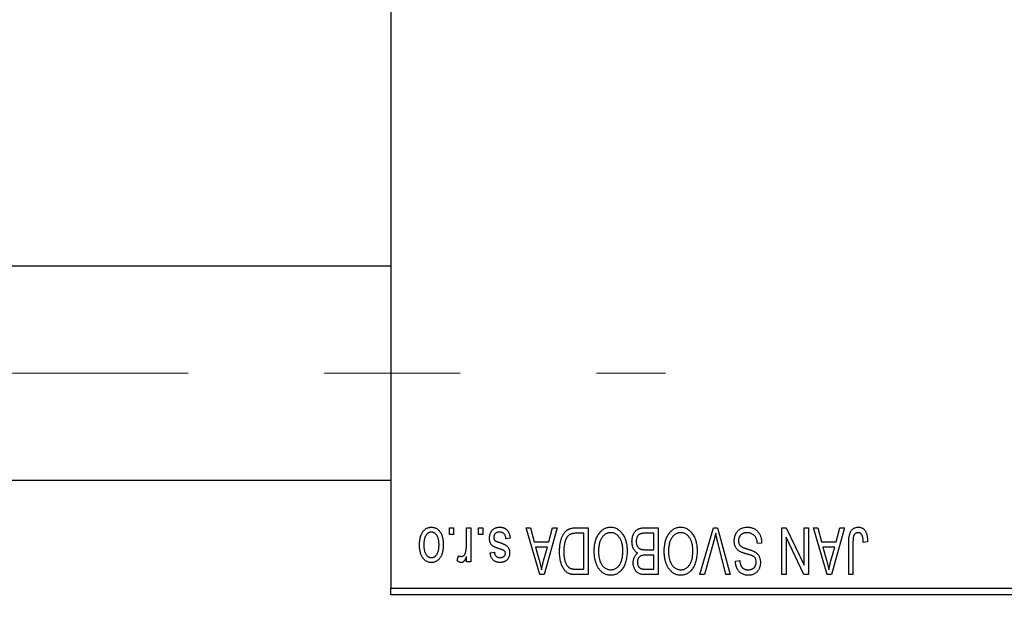
# Model space of a CAD drawing. Units: millimetres. Extents: x 15 to 418, y 5 to 292.
# Drawn here: x 114 to 133, y 221 to 232 of the extents above; entities that cross this region are included whole.
import ezdxf

# ---------------------------------------------------------------- set-up
doc = ezdxf.new("R2010")
doc.units = ezdxf.units.MM
doc.linetypes.add('CENTERX2', pattern=[20.32, 12.7, -2.54, 2.54, -2.54])
doc.styles.add('SLDTEXTSTYLE0', font='TXT', dxfattribs={"width": 0.75})
doc.dimstyles.new('SLDDIMSTYLE1', dxfattribs={"dimtxt": 3.5, "dimasz": 3.302, "dimexe": 0, "dimexo": 0.0625, "dimgap": 0.875, "dimtad": 1, "dimdec": 0, "dimlfac": 4, "dimrnd": 1e-09, "dimzin": 12, "dimdsep": 46, "dimtxsty": 'SLDTEXTSTYLE0', "dimsah": 1, "dimcen": 0.09, "dimadec": 0, "dimazin": 3, "dimtfac": 1, "dimtdec": 0, "dimtofl": 0, "dimtmove": 0, "dimatfit": 3, "dimfxl": 1, "dimfrac": 2, "dimtolj": 1, "dimtzin": 12, "dimarcsym": 0})

# ---------------------------------------------------------------- blocks, each defined once
blk = doc.blocks.new('_D_2')
at = {"color": 7, "linetype": 'Continuous', "lineweight": 0}
for p, q in [((147.94, 230.56), (147.94, 204.56)), ((70.94, 220.56), (70.94, 204.56)), ((147.94, 205.56), (70.94, 205.56))]:
    blk.add_line(p, q, dxfattribs=at)
at = {"color": 7, "linetype": 'Continuous', "lineweight": 18}
for points in [[(70.94, 205.56), (74.242, 205.052), (74.242, 206.068)], [(147.94, 205.56), (144.638, 206.068), (144.638, 205.052)]]:
    blk.add_solid(points, dxfattribs=at)
at = {"color": 7, "linetype": 'Continuous', "lineweight": 18, "insert": (105.561, 210.072), "char_height": 3.5, "attachment_point": 1, "style": 'SLDTEXTSTYLE0'}
blk.add_mtext('308', dxfattribs=at)

msp = doc.modelspace()

# ---------------------------------------------------------------- linework, layer by layer
at = {"color": 7, "linetype": 'Continuous', "lineweight": 25}
for p, q in [((121.19, 253.935), (121.19, 221.685)), ((121.19, 227.6975), (82.19, 227.6975)), ((82.19, 223.6975), (121.19, 223.6975)), ((122.2809, 222.685), (122.2809, 222.81)), ((122.2809, 222.81), (122.3605, 222.81)), ((122.3605, 222.81), (122.3605, 222.685)), ((122.5991, 222.4801), (122.5991, 222.81)), ((122.5991, 222.81), (122.6786, 222.81)), ((122.6786, 222.81), (122.6786, 222.1736)), ((122.8264, 222.685), (122.8264, 222.81)), ((122.8264, 222.81), (122.9059, 222.81)), ((122.9059, 222.81), (122.9059, 222.685)), ((123.7127, 222.81), (123.796, 222.81)), ((123.9666, 221.935), (123.7127, 222.81)), ((123.796, 222.81), (123.8649, 222.5486)), ((124.2923, 222.81), (124.0503, 221.935)), ((124.1401, 222.5486), (124.2088, 222.81)), ((124.2088, 222.81), (124.2923, 222.81)), ((124.6387, 222.81), (124.8718, 222.81)), ((124.8718, 222.81), (124.8718, 221.935)), ((125.9322, 222.81), (126.1786, 222.81)), ((126.1786, 222.81), (126.1786, 221.935)), ((126.959, 221.935), (127.2088, 222.81)), ((127.2088, 222.81), (127.2866, 222.81)), ((127.2866, 222.81), (127.5224, 221.935)), ((128.4855, 222.81), (128.5709, 222.81)), ((128.4855, 221.935), (128.4855, 222.81)), ((128.5709, 222.81), (128.9059, 222.1097)), ((128.9059, 222.1097), (128.9059, 222.81)), ((128.9059, 222.81), (128.9855, 222.81)), ((128.9855, 222.81), (128.9855, 221.935)), ((129.0764, 222.81), (129.1596, 222.81)), ((129.3303, 221.935), (129.0764, 222.81)), ((129.1596, 222.81), (129.2285, 222.5486)), ((129.6559, 222.81), (129.4139, 221.935)), ((129.5037, 222.5486), (129.5725, 222.81)), ((129.5725, 222.81), (129.6559, 222.81)), ((122.3605, 222.685), (122.2809, 222.685)), ((122.9059, 222.685), (122.8264, 222.685)), ((123.4173, 222.6168), (123.3377, 222.6055)), ((124.7923, 222.7077), (124.6492, 222.7077)), ((124.7923, 222.0373), (124.7923, 222.7077)), ((126.0991, 222.7077), (125.9304, 222.7077)), ((126.0991, 222.4009), (126.0991, 222.7077)), ((128.565, 222.6365), (128.565, 221.935)), ((128.9006, 221.935), (128.565, 222.6365)), ((123.8649, 222.5486), (124.1401, 222.5486)), ((123.8919, 222.4464), (123.9578, 222.206)), ((124.1133, 222.4464), (123.8919, 222.4464)), ((124.0391, 222.1917), (124.1133, 222.4464)), ((125.9421, 222.4009), (126.0991, 222.4009)), ((127.2179, 222.5698), (127.0423, 221.935)), ((127.44, 221.935), (127.2839, 222.5698)), ((128.1105, 222.5259), (128.0309, 222.5145)), ((129.2285, 222.5486), (129.5037, 222.5486)), ((129.2555, 222.4464), (129.3214, 222.206)), ((129.4769, 222.4464), (129.2555, 222.4464)), ((129.4027, 222.1917), (129.4769, 222.4464)), ((129.7355, 221.935), (129.7355, 222.5289)), ((129.815, 222.5359), (129.815, 221.935)), ((130.0877, 222.5486), (130.0082, 222.5373)), ((122.4286, 222.1964), (122.4514, 222.2873)), ((122.5991, 222.1736), (122.5991, 222.2752)), ((123.0423, 222.3441), (123.1218, 222.3555)), ((126.0991, 222.2986), (125.9498, 222.2986)), ((126.0991, 222.0373), (126.0991, 222.2986)), ((122.6786, 222.1736), (122.5991, 222.1736)), ((124.6515, 222.0373), (124.7923, 222.0373)), ((125.9606, 222.0373), (126.0991, 222.0373)), ((127.6218, 222.185), (127.7014, 222.1964)), ((124.0503, 221.935), (123.9666, 221.935)), ((124.8718, 221.935), (124.6488, 221.935)), ((126.1786, 221.935), (125.9315, 221.935)), ((127.0423, 221.935), (126.959, 221.935)), ((127.5224, 221.935), (127.44, 221.935)), ((128.565, 221.935), (128.4855, 221.935)), ((128.9855, 221.935), (128.9006, 221.935)), ((129.4139, 221.935), (129.3303, 221.935)), ((129.815, 221.935), (129.7355, 221.935)), ((121.19, 221.685), (133.69, 221.685)), ((121.19, 221.56), (121.19, 221.685)), ((133.69, 221.56), (121.19, 221.56))]:
    msp.add_line(p, q, dxfattribs=at)
at = {"color": 7, "linetype": 'CENTERX2', "lineweight": 18}
msp.add_line((64.065, 225.6975), (126.315, 225.6975), dxfattribs=at)
at = {"color": 7, "linetype": 'Continuous', "lineweight": 25}
for points, knots in [([(121.7241, 222.4852), (121.7243, 222.499), (121.7248, 222.5255), (121.7275, 222.564), (121.7325, 222.5998), (121.739, 222.6329), (121.748, 222.6632), (121.7585, 222.691), (121.7714, 222.7159), (121.7859, 222.7382), (121.8022, 222.7578), (121.8194, 222.7748), (121.8379, 222.7891), (121.8573, 222.801), (121.8779, 222.8101), (121.8995, 222.8167), (121.9223, 222.8207), (121.9378, 222.8211), (121.9457, 222.8214)], [0, 0, 0, 0, 0.09127676, 0.17646292, 0.25628014, 0.33094555, 0.40063899, 0.46600895, 0.52792636, 0.58672348, 0.6428722, 0.69627165, 0.74756564, 0.79768205, 0.84716011, 0.89692496, 0.94761832, 1, 1, 1, 1]), ([(121.9457, 222.8214), (121.9535, 222.8211), (121.9687, 222.8207), (121.9912, 222.8167), (122.0126, 222.8101), (122.0331, 222.801), (122.0524, 222.7889), (122.071, 222.7747), (122.0881, 222.7574), (122.1044, 222.7379), (122.1195, 222.7159), (122.1321, 222.691), (122.1433, 222.6639), (122.152, 222.6342), (122.1589, 222.602), (122.1639, 222.5675), (122.1666, 222.5305), (122.167, 222.505), (122.1673, 222.4918)], [0, 0, 0, 0, 0.0524222, 0.1031398, 0.1533193, 0.2032244, 0.2543512, 0.3064664, 0.361001, 0.4183041, 0.4781534, 0.5407069, 0.6063044, 0.6755816, 0.749569, 0.8278945, 0.9112566, 1, 1, 1, 1]), ([(123.0309, 222.6158), (123.0311, 222.6232), (123.0315, 222.6379), (123.0337, 222.6593), (123.0378, 222.6797), (123.0435, 222.6989), (123.0506, 222.7171), (123.0595, 222.7341), (123.0701, 222.75), (123.0821, 222.7647), (123.0956, 222.7781), (123.1104, 222.7896), (123.1263, 222.7995), (123.1435, 222.8075), (123.1617, 222.8138), (123.1812, 222.8182), (123.2018, 222.8209), (123.216, 222.8212), (123.2232, 222.8214)], [0, 0, 0, 0, 0.0704753, 0.13849, 0.203487, 0.2664408, 0.3271541, 0.3876484, 0.4473266, 0.5072946, 0.5669701, 0.6258897, 0.6843624, 0.7436177, 0.803887, 0.8663876, 0.9317584, 1, 1, 1, 1]), ([(123.2232, 222.8214), (123.23, 222.8213), (123.2433, 222.8211), (123.2626, 222.8184), (123.281, 222.8147), (123.2981, 222.8089), (123.3142, 222.8018), (123.3291, 222.7929), (123.343, 222.7825), (123.3557, 222.7704), (123.3675, 222.7567), (123.3778, 222.7414), (123.3874, 222.7246), (123.3953, 222.7061), (123.4028, 222.6861), (123.4087, 222.6644), (123.4137, 222.6412), (123.4161, 222.6251), (123.4173, 222.6168)], [0, 0, 0, 0, 0.0650583, 0.1266305, 0.1861785, 0.2433912, 0.2990749, 0.3543437, 0.4088467, 0.4648396, 0.5213807, 0.580346, 0.6413576, 0.7056523, 0.7730847, 0.8446899, 0.9198751, 1, 1, 1, 1]), ([(124.3377, 222.3677), (124.3378, 222.3798), (124.3379, 222.4037), (124.34, 222.4388), (124.343, 222.4725), (124.3472, 222.5047), (124.3527, 222.5356), (124.3594, 222.565), (124.3674, 222.593), (124.3766, 222.6195), (124.3867, 222.6445), (124.3975, 222.6676), (124.4091, 222.6889), (124.4213, 222.7083), (124.4342, 222.7258), (124.448, 222.7412), (124.4621, 222.7551), (124.4774, 222.7669), (124.4936, 222.7771), (124.5108, 222.786), (124.5292, 222.7935), (124.5489, 222.7995), (124.5696, 222.8043), (124.5916, 222.8076), (124.6147, 222.8096), (124.6306, 222.8099), (124.6387, 222.81)], [0, 0, 0, 0, 0.0600147, 0.1180632, 0.1736112, 0.2273481, 0.2787958, 0.3286447, 0.3764528, 0.4229248, 0.4674438, 0.5094789, 0.5491707, 0.5869331, 0.622704, 0.6567129, 0.6892157, 0.7207171, 0.7519014, 0.7838458, 0.8164066, 0.8501091, 0.8852579, 0.9216898, 0.9598798, 1, 1, 1, 1]), ([(125.0645, 222.6877), (125.0718, 222.6983), (125.0859, 222.7189), (125.1105, 222.7461), (125.1365, 222.7695), (125.1644, 222.7885), (125.194, 222.8032), (125.2252, 222.8138), (125.2582, 222.8202), (125.2808, 222.821), (125.2923, 222.8214)], [0, 0, 0, 0, 0.1394697, 0.271444, 0.397067, 0.5182664, 0.6366687, 0.7547356, 0.8750957, 1, 1, 1, 1]), ([(125.2923, 222.8214), (125.3038, 222.821), (125.3266, 222.8202), (125.3598, 222.8137), (125.3911, 222.8026), (125.4209, 222.7877), (125.4488, 222.768), (125.4748, 222.7442), (125.4992, 222.7161), (125.5133, 222.695), (125.5206, 222.6841)], [0, 0, 0, 0, 0.1242933, 0.2441976, 0.3621021, 0.4804623, 0.6015356, 0.7271827, 0.8593297, 1, 1, 1, 1]), ([(125.69, 222.5531), (125.6903, 222.5661), (125.6909, 222.5914), (125.6965, 222.6282), (125.7057, 222.6625), (125.7184, 222.694), (125.7341, 222.7223), (125.7527, 222.7467), (125.7736, 222.7672), (125.7934, 222.7806), (125.8106, 222.7891), (125.8245, 222.7949), (125.8398, 222.7994), (125.856, 222.8033), (125.8735, 222.8064), (125.892, 222.8083), (125.9117, 222.8099), (125.9253, 222.81), (125.9322, 222.81)], [0, 0, 0, 0, 0.0968193, 0.1879688, 0.2754195, 0.3598337, 0.4399412, 0.5152098, 0.5867202, 0.6563463, 0.6917362, 0.7292083, 0.7682863, 0.809873, 0.8531674, 0.8996294, 0.9485553, 1, 1, 1, 1]), ([(126.3713, 222.6877), (126.3786, 222.6983), (126.3928, 222.7189), (126.4173, 222.7461), (126.4433, 222.7695), (126.4712, 222.7885), (126.5008, 222.8032), (126.532, 222.8138), (126.565, 222.8202), (126.5876, 222.821), (126.5991, 222.8214)], [0, 0, 0, 0, 0.1394697, 0.271444, 0.397067, 0.5182664, 0.6366687, 0.7547356, 0.8750957, 1, 1, 1, 1]), ([(126.5991, 222.8214), (126.6107, 222.821), (126.6334, 222.8202), (126.6666, 222.8137), (126.6979, 222.8026), (126.7278, 222.7877), (126.7556, 222.768), (126.7816, 222.7442), (126.806, 222.7161), (126.8201, 222.695), (126.8274, 222.6841)], [0, 0, 0, 0, 0.1242933, 0.2441976, 0.3621021, 0.4804623, 0.6015356, 0.7271827, 0.8593297, 1, 1, 1, 1]), ([(127.5991, 222.5676), (127.5995, 222.5794), (127.6002, 222.6027), (127.6061, 222.6368), (127.6162, 222.6692), (127.6298, 222.6997), (127.6469, 222.7277), (127.667, 222.7524), (127.6901, 222.7735), (127.7161, 222.7911), (127.7449, 222.8049), (127.7766, 222.8143), (127.8109, 222.8204), (127.8347, 222.821), (127.847, 222.8214)], [0, 0, 0, 0, 0.08866193, 0.17488873, 0.25917381, 0.34300687, 0.4254834, 0.5048292, 0.5819746, 0.65982987, 0.7392218, 0.82111923, 0.90778442, 1, 1, 1, 1]), ([(127.847, 222.8214), (127.8567, 222.8211), (127.8757, 222.8207), (127.9033, 222.8169), (127.9294, 222.8107), (127.9541, 222.8019), (127.9774, 222.7908), (127.9989, 222.7768), (128.019, 222.7605), (128.0374, 222.7418), (128.054, 222.7211), (128.0687, 222.6985), (128.0809, 222.6739), (128.0913, 222.6477), (128.0994, 222.6198), (128.1055, 222.5901), (128.1091, 222.5586), (128.11, 222.537), (128.1105, 222.5259)], [0, 0, 0, 0, 0.0654269, 0.1277715, 0.1876133, 0.245982, 0.3035616, 0.3609421, 0.4184609, 0.4773661, 0.5371866, 0.5974411, 0.6585815, 0.7215688, 0.7867768, 0.8543149, 0.9253587, 1, 1, 1, 1]), ([(129.7355, 222.5289), (129.7356, 222.5418), (129.7358, 222.5667), (129.7382, 222.6024), (129.7416, 222.6352), (129.7466, 222.665), (129.7534, 222.6919), (129.7612, 222.7159), (129.7708, 222.737), (129.7819, 222.7552), (129.7945, 222.7708), (129.8082, 222.7844), (129.8231, 222.796), (129.8394, 222.8052), (129.8567, 222.8126), (129.8753, 222.8177), (129.8951, 222.8208), (129.9087, 222.8212), (129.9157, 222.8214)], [0, 0, 0, 0, 0.0994432, 0.1913077, 0.2757215, 0.3534769, 0.424493, 0.4889624, 0.5481481, 0.6021994, 0.6531279, 0.7024716, 0.7502735, 0.7980754, 0.8461053, 0.8953476, 0.9461125, 1, 1, 1, 1]), ([(129.9157, 222.8214), (129.9224, 222.8212), (129.9356, 222.821), (129.9546, 222.8178), (129.9724, 222.8131), (129.9887, 222.8063), (130.0038, 222.7975), (130.0175, 222.7868), (130.03, 222.7743), (130.0369, 222.7645), (130.0403, 222.7596)], [0, 0, 0, 0, 0.1393215, 0.2716012, 0.3968895, 0.5172935, 0.6360268, 0.7552113, 0.8752185, 1, 1, 1, 1]), ([(121.9436, 222.7305), (121.9388, 222.7303), (121.9294, 222.73), (121.9157, 222.727), (121.9025, 222.7224), (121.8898, 222.7157), (121.8776, 222.7073), (121.8661, 222.6968), (121.8548, 222.6848), (121.8444, 222.6707), (121.8347, 222.6548), (121.8265, 222.637), (121.8194, 222.6173), (121.8135, 222.5958), (121.8092, 222.5723), (121.806, 222.547), (121.8041, 222.5198), (121.8038, 222.5011), (121.8036, 222.4915)], [0, 0, 0, 0, 0.0463763, 0.091312, 0.1366923, 0.1830145, 0.2308407, 0.2812432, 0.3348763, 0.3919239, 0.4521542, 0.5160835, 0.583804, 0.6563685, 0.7340981, 0.8169133, 0.9056638, 1, 1, 1, 1]), ([(122.0877, 222.4915), (122.0876, 222.5012), (122.0873, 222.5201), (122.0853, 222.5475), (122.0822, 222.573), (122.0778, 222.5965), (122.0721, 222.6181), (122.0646, 222.6376), (122.0565, 222.6556), (122.0466, 222.6712), (122.0359, 222.6851), (122.0248, 222.6973), (122.0128, 222.7075), (122.0002, 222.7159), (121.9869, 222.7224), (121.973, 222.727), (121.9585, 222.73), (121.9486, 222.7303), (121.9436, 222.7305)], [0, 0, 0, 0, 0.094287, 0.1824866, 0.2648226, 0.3415706, 0.4132187, 0.4802814, 0.5434033, 0.6026861, 0.6589031, 0.7118588, 0.762111, 0.8107527, 0.8577637, 0.9041913, 0.9513582, 1, 1, 1, 1]), ([(123.2099, 222.4197), (123.202, 222.4224), (123.187, 222.4274), (123.1656, 222.435), (123.1466, 222.4423), (123.1298, 222.4491), (123.1154, 222.4558), (123.103, 222.4616), (123.0932, 222.4676), (123.0829, 222.4746), (123.0726, 222.4846), (123.0619, 222.498), (123.0524, 222.5132), (123.0447, 222.5304), (123.0384, 222.5493), (123.0341, 222.57), (123.0314, 222.5923), (123.0311, 222.6078), (123.0309, 222.6158)], [0, 0, 0, 0, 0.0848796, 0.1619397, 0.2312102, 0.2932914, 0.3471249, 0.3936264, 0.4324011, 0.464097, 0.5205484, 0.5786114, 0.6391668, 0.7030067, 0.7704895, 0.8422247, 0.9183328, 1, 1, 1, 1]), ([(123.2177, 222.7305), (123.2096, 222.7301), (123.1942, 222.7295), (123.1725, 222.7244), (123.1535, 222.7157), (123.1379, 222.7032), (123.1256, 222.6882), (123.1167, 222.6711), (123.1114, 222.652), (123.1108, 222.6386), (123.1105, 222.6317)], [0, 0, 0, 0, 0.14728073, 0.28061534, 0.40478131, 0.52470851, 0.64211437, 0.75660273, 0.87425175, 1, 1, 1, 1]), ([(123.1105, 222.6317), (123.1106, 222.6258), (123.111, 222.6146), (123.115, 222.5989), (123.1214, 222.5851), (123.1277, 222.5777), (123.1309, 222.574)], [0, 0, 0, 0, 0.28084, 0.5347733, 0.7701835, 1, 1, 1, 1]), ([(123.3377, 222.6055), (123.3364, 222.6154), (123.3338, 222.6342), (123.3257, 222.6601), (123.3148, 222.6821), (123.3005, 222.6999), (123.2834, 222.7137), (123.2638, 222.7237), (123.2415, 222.7294), (123.2258, 222.7301), (123.2177, 222.7305)], [0, 0, 0, 0, 0.1555424, 0.2941248, 0.4190131, 0.5346399, 0.6456767, 0.7570058, 0.8737509, 1, 1, 1, 1]), ([(124.4491, 222.5802), (124.4465, 222.5726), (124.4413, 222.5572), (124.4349, 222.5332), (124.4294, 222.5082), (124.4251, 222.4819), (124.4215, 222.4547), (124.419, 222.4262), (124.4176, 222.3967), (124.4174, 222.3766), (124.4173, 222.3665)], [0, 0, 0, 0, 0.1109283, 0.2243803, 0.343223, 0.4651453, 0.5921229, 0.7226343, 0.8593406, 1, 1, 1, 1]), ([(124.6492, 222.7077), (124.6422, 222.7076), (124.6286, 222.7074), (124.6089, 222.706), (124.5904, 222.7038), (124.5733, 222.7003), (124.5575, 222.6961), (124.5429, 222.691), (124.5298, 222.6848), (124.5177, 222.6776), (124.5068, 222.6693), (124.4966, 222.66), (124.487, 222.6495), (124.4781, 222.6379), (124.4697, 222.6253), (124.4621, 222.6113), (124.4552, 222.5962), (124.4511, 222.5857), (124.4491, 222.5802)], [0, 0, 0, 0, 0.0813359, 0.1580204, 0.2302408, 0.2976741, 0.3611915, 0.4204751, 0.4768817, 0.5306508, 0.5832955, 0.6364607, 0.691573, 0.7480804, 0.8067522, 0.8681253, 0.9325667, 1, 1, 1, 1]), ([(124.9855, 222.3734), (124.9857, 222.3891), (124.9861, 222.4198), (124.9899, 222.4648), (124.9961, 222.5075), (125.0045, 222.5481), (125.0158, 222.5863), (125.0292, 222.6224), (125.0453, 222.6563), (125.0581, 222.6773), (125.0645, 222.6877)], [0, 0, 0, 0, 0.1432681, 0.2804712, 0.4115502, 0.537473, 0.6585546, 0.7751958, 0.8890505, 1, 1, 1, 1]), ([(125.2928, 222.7191), (125.2849, 222.7188), (125.2693, 222.7183), (125.2464, 222.7141), (125.2245, 222.7071), (125.2034, 222.6975), (125.1837, 222.6846), (125.1647, 222.6695), (125.1468, 222.6514), (125.1299, 222.6306), (125.1146, 222.6071), (125.1013, 222.581), (125.0899, 222.5523), (125.0807, 222.521), (125.0737, 222.487), (125.0686, 222.4506), (125.0656, 222.4115), (125.0652, 222.3846), (125.065, 222.3707)], [0, 0, 0, 0, 0.050918, 0.1006168, 0.1499277, 0.1991718, 0.249526, 0.3014494, 0.3560342, 0.4136289, 0.4738344, 0.5365596, 0.602769, 0.6729018, 0.7471022, 0.8262232, 0.9105472, 1, 1, 1, 1]), ([(125.5195, 222.3855), (125.5193, 222.3983), (125.5189, 222.4233), (125.5159, 222.4598), (125.5109, 222.4939), (125.5035, 222.5259), (125.4944, 222.5557), (125.4831, 222.5833), (125.4695, 222.6086), (125.454, 222.6316), (125.4371, 222.652), (125.4193, 222.6701), (125.4003, 222.6849), (125.3807, 222.6977), (125.36, 222.7073), (125.3384, 222.714), (125.3159, 222.7183), (125.3006, 222.7188), (125.2928, 222.7191)], [0, 0, 0, 0, 0.0857831, 0.1670694, 0.2438012, 0.3163671, 0.3854844, 0.4517505, 0.515395, 0.5768805, 0.6363811, 0.6922655, 0.7457104, 0.7972333, 0.8477956, 0.8979127, 0.9481373, 1, 1, 1, 1]), ([(125.5206, 222.6841), (125.527, 222.6736), (125.5396, 222.6525), (125.5554, 222.6187), (125.5688, 222.5836), (125.5802, 222.5468), (125.5886, 222.5084), (125.5945, 222.4683), (125.5984, 222.4267), (125.5989, 222.3984), (125.5991, 222.384)], [0, 0, 0, 0, 0.11743202, 0.23493059, 0.35473531, 0.476423, 0.60141578, 0.72995908, 0.86267468, 1, 1, 1, 1]), ([(125.848, 222.6967), (125.8419, 222.6939), (125.8298, 222.6883), (125.8139, 222.6761), (125.8002, 222.6618), (125.789, 222.6447), (125.7803, 222.6252), (125.7739, 222.6035), (125.7702, 222.5794), (125.7698, 222.5626), (125.7695, 222.5538)], [0, 0, 0, 0, 0.1170149, 0.2294406, 0.3422188, 0.4587238, 0.579935, 0.7099407, 0.8485672, 1, 1, 1, 1]), ([(125.9304, 222.7077), (125.9217, 222.7076), (125.9055, 222.7073), (125.883, 222.7055), (125.8641, 222.7022), (125.853, 222.6984), (125.848, 222.6967)], [0, 0, 0, 0, 0.31249, 0.5812579, 0.8104818, 1, 1, 1, 1]), ([(126.2923, 222.3734), (126.2925, 222.3891), (126.293, 222.4198), (126.2967, 222.4648), (126.303, 222.5075), (126.3113, 222.5481), (126.3226, 222.5863), (126.336, 222.6224), (126.3521, 222.6563), (126.3649, 222.6773), (126.3713, 222.6877)], [0, 0, 0, 0, 0.1432681, 0.2804712, 0.4115502, 0.537473, 0.6585546, 0.7751958, 0.8890505, 1, 1, 1, 1]), ([(126.5996, 222.7191), (126.5917, 222.7188), (126.5761, 222.7183), (126.5532, 222.7141), (126.5313, 222.7071), (126.5102, 222.6975), (126.4905, 222.6846), (126.4715, 222.6695), (126.4536, 222.6514), (126.4367, 222.6306), (126.4214, 222.6071), (126.4081, 222.581), (126.3967, 222.5523), (126.3876, 222.521), (126.3805, 222.487), (126.3754, 222.4506), (126.3724, 222.4115), (126.372, 222.3846), (126.3718, 222.3707)], [0, 0, 0, 0, 0.050918, 0.1006168, 0.1499277, 0.1991718, 0.249526, 0.3014494, 0.3560342, 0.4136289, 0.4738344, 0.5365596, 0.602769, 0.6729018, 0.7471022, 0.8262232, 0.9105472, 1, 1, 1, 1]), ([(126.8264, 222.3855), (126.8262, 222.3983), (126.8257, 222.4233), (126.8227, 222.4598), (126.8177, 222.4939), (126.8104, 222.5259), (126.8012, 222.5557), (126.7899, 222.5833), (126.7763, 222.6086), (126.7609, 222.6316), (126.7439, 222.652), (126.7261, 222.6701), (126.7071, 222.6849), (126.6876, 222.6977), (126.6668, 222.7073), (126.6452, 222.714), (126.6227, 222.7183), (126.6074, 222.7188), (126.5996, 222.7191)], [0, 0, 0, 0, 0.0857831, 0.1670694, 0.2438012, 0.3163671, 0.3854844, 0.4517505, 0.515395, 0.5768805, 0.6363811, 0.6922655, 0.7457104, 0.7972333, 0.8477956, 0.8979127, 0.9481373, 1, 1, 1, 1]), ([(126.8274, 222.6841), (126.8338, 222.6736), (126.8465, 222.6525), (126.8622, 222.6187), (126.8757, 222.5836), (126.887, 222.5468), (126.8954, 222.5084), (126.9014, 222.4683), (126.9052, 222.4267), (126.9057, 222.3984), (126.9059, 222.384)], [0, 0, 0, 0, 0.11743202, 0.23493059, 0.35473531, 0.476423, 0.60141578, 0.72995908, 0.86267468, 1, 1, 1, 1]), ([(127.2525, 222.7077), (127.2472, 222.6851), (127.2365, 222.6389), (127.2242, 222.5931), (127.2179, 222.5698)], [0, 0, 0, 0, 0.49015647, 1, 1, 1, 1]), ([(127.2839, 222.5698), (127.281, 222.5819), (127.2753, 222.6057), (127.2671, 222.6409), (127.2597, 222.6748), (127.2549, 222.6969), (127.2525, 222.7077)], [0, 0, 0, 0, 0.2644828, 0.5195526, 0.7649478, 1, 1, 1, 1]), ([(127.8399, 222.7191), (127.8336, 222.719), (127.8216, 222.7187), (127.804, 222.7167), (127.7875, 222.7136), (127.772, 222.7089), (127.7575, 222.7031), (127.7442, 222.6959), (127.7319, 222.6874), (127.7207, 222.6776), (127.7108, 222.6668), (127.7023, 222.6551), (127.6948, 222.6428), (127.6891, 222.6295), (127.6842, 222.6156), (127.6811, 222.6008), (127.6791, 222.5853), (127.6788, 222.5747), (127.6786, 222.5692)], [0, 0, 0, 0, 0.0750222, 0.1454316, 0.2130639, 0.2778946, 0.3403423, 0.4004015, 0.460414, 0.5201242, 0.5792467, 0.6369378, 0.6942433, 0.7520932, 0.8117009, 0.8716411, 0.9342518, 1, 1, 1, 1]), ([(128.0309, 222.5145), (128.0297, 222.5261), (128.0273, 222.548), (128.0212, 222.5788), (128.0128, 222.6054), (128.0021, 222.6284), (127.9893, 222.6484), (127.9738, 222.6659), (127.9561, 222.6815), (127.936, 222.6947), (127.9141, 222.7056), (127.8906, 222.7135), (127.8657, 222.7182), (127.8486, 222.7188), (127.8399, 222.7191)], [0, 0, 0, 0, 0.1115387, 0.2111859, 0.3000556, 0.3790407, 0.4533673, 0.5273876, 0.6022091, 0.6792044, 0.7576573, 0.8361102, 0.9163904, 1, 1, 1, 1]), ([(129.8264, 222.653), (129.8246, 222.6458), (129.8206, 222.6298), (129.8175, 222.6028), (129.8153, 222.571), (129.8151, 222.5481), (129.815, 222.5359)], [0, 0, 0, 0, 0.1897212, 0.4188043, 0.6886196, 1, 1, 1, 1]), ([(129.9119, 222.7191), (129.907, 222.7188), (129.8972, 222.7183), (129.8829, 222.715), (129.8698, 222.7086), (129.8576, 222.7006), (129.8468, 222.6907), (129.838, 222.6793), (129.8308, 222.6668), (129.8279, 222.6577), (129.8264, 222.653)], [0, 0, 0, 0, 0.1289478, 0.25324739, 0.37644063, 0.50330259, 0.62997995, 0.752076, 0.87465984, 1, 1, 1, 1]), ([(130.0082, 222.5373), (130.0079, 222.5456), (130.0074, 222.5617), (130.0053, 222.5847), (130.0029, 222.6057), (130, 222.6248), (129.9961, 222.6417), (129.9915, 222.6565), (129.9865, 222.6694), (129.9805, 222.6802), (129.974, 222.6895), (129.9668, 222.6973), (129.9592, 222.7041), (129.951, 222.7098), (129.942, 222.7138), (129.9325, 222.7168), (129.9225, 222.7189), (129.9155, 222.719), (129.9119, 222.7191)], [0, 0, 0, 0, 0.1092372, 0.2102209, 0.3021973, 0.3860574, 0.4615364, 0.5288594, 0.5889404, 0.6419432, 0.6902629, 0.7362901, 0.7807077, 0.8236438, 0.8662436, 0.909326, 0.9535001, 1, 1, 1, 1]), ([(130.0403, 222.7596), (130.0442, 222.7534), (130.0522, 222.7408), (130.0615, 222.7196), (130.0698, 222.6965), (130.0763, 222.6711), (130.0814, 222.6436), (130.085, 222.6139), (130.0874, 222.582), (130.0876, 222.56), (130.0877, 222.5486)], [0, 0, 0, 0, 0.0991999, 0.2043291, 0.3160442, 0.434923, 0.5626713, 0.6990278, 0.8444222, 1, 1, 1, 1]), ([(121.9457, 222.1623), (121.938, 222.1625), (121.9227, 222.1629), (121.9004, 222.167), (121.879, 222.1735), (121.8586, 222.1827), (121.8393, 222.1945), (121.8208, 222.2089), (121.8034, 222.2258), (121.7871, 222.2454), (121.7721, 222.2673), (121.7592, 222.2917), (121.7483, 222.3184), (121.7396, 222.3474), (121.7324, 222.3785), (121.7275, 222.4121), (121.7248, 222.4479), (121.7243, 222.4726), (121.7241, 222.4852)], [0, 0, 0, 0, 0.0527852, 0.1042458, 0.1551605, 0.2054268, 0.2570914, 0.30997, 0.3653095, 0.4234521, 0.4838428, 0.5467834, 0.6120626, 0.6811909, 0.753975, 0.831041, 0.913199, 1, 1, 1, 1]), ([(121.8036, 222.4915), (121.8038, 222.4818), (121.804, 222.463), (121.806, 222.4358), (121.8092, 222.4104), (121.8135, 222.387), (121.8194, 222.3654), (121.8264, 222.3458), (121.8348, 222.328), (121.8446, 222.3123), (121.8552, 222.2983), (121.8666, 222.2864), (121.8786, 222.2761), (121.8912, 222.2677), (121.9045, 222.2613), (121.9183, 222.2566), (121.9328, 222.2536), (121.9428, 222.2533), (121.9478, 222.2532)], [0, 0, 0, 0, 0.0939001, 0.181702, 0.2636319, 0.3405307, 0.4123196, 0.4793163, 0.5420447, 0.6019301, 0.6582576, 0.7112926, 0.7616435, 0.8103809, 0.8574842, 0.9040031, 0.9512626, 1, 1, 1, 1]), ([(122.1673, 222.4918), (122.167, 222.4786), (122.1666, 222.453), (122.1639, 222.4159), (122.1588, 222.3813), (122.1523, 222.3491), (122.1433, 222.3194), (122.1326, 222.2922), (122.1198, 222.2675), (122.105, 222.2454), (122.0889, 222.2259), (122.0716, 222.2088), (122.0531, 222.1945), (122.0337, 222.1826), (122.0131, 222.1736), (121.9916, 222.1669), (121.969, 222.1629), (121.9535, 222.1625), (121.9457, 222.1623)], [0, 0, 0, 0, 0.0890391, 0.1727021, 0.2509365, 0.3247546, 0.3939512, 0.4596932, 0.5218198, 0.5813764, 0.6383576, 0.6925487, 0.7446032, 0.7954626, 0.8456743, 0.8957954, 0.9472403, 1, 1, 1, 1]), ([(121.9478, 222.2532), (121.9526, 222.2533), (121.962, 222.2536), (121.9758, 222.2567), (121.9892, 222.2612), (122.0018, 222.268), (122.0142, 222.2761), (122.0256, 222.2866), (122.0366, 222.2987), (122.0472, 222.3126), (122.0567, 222.3284), (122.0651, 222.3462), (122.0722, 222.3658), (122.0777, 222.3873), (122.0824, 222.4106), (122.0856, 222.4359), (122.0873, 222.4631), (122.0876, 222.4818), (122.0877, 222.4915)], [0, 0, 0, 0, 0.0464339, 0.0919922, 0.1379758, 0.1843555, 0.231914, 0.282379, 0.3356866, 0.3923419, 0.4526468, 0.5161316, 0.5839361, 0.6564404, 0.733808, 0.8167259, 0.9055468, 1, 1, 1, 1]), ([(122.5842, 222.3501), (122.5865, 222.3605), (122.5912, 222.3813), (122.5956, 222.4134), (122.5987, 222.4464), (122.5989, 222.4688), (122.5991, 222.4801)], [0, 0, 0, 0, 0.242209, 0.4884795, 0.7412752, 1, 1, 1, 1]), ([(123.1309, 222.574), (123.1323, 222.5728), (123.1355, 222.57), (123.1415, 222.5663), (123.149, 222.5622), (123.158, 222.5579), (123.1686, 222.5536), (123.1807, 222.5487), (123.1944, 222.5438), (123.2041, 222.5406), (123.2092, 222.5389)], [0, 0, 0, 0, 0.0642898, 0.1476271, 0.2461687, 0.3603015, 0.4940629, 0.6446252, 0.8132322, 1, 1, 1, 1]), ([(123.2092, 222.5389), (123.2166, 222.5363), (123.2308, 222.5315), (123.2512, 222.5242), (123.2698, 222.5173), (123.2865, 222.5106), (123.3013, 222.5041), (123.3143, 222.4978), (123.3256, 222.4921), (123.3378, 222.4845), (123.3513, 222.4744), (123.3655, 222.4607), (123.3776, 222.4449), (123.3877, 222.4274), (123.3959, 222.4084), (123.4018, 222.388), (123.4051, 222.3662), (123.4056, 222.3513), (123.4059, 222.3437)], [0, 0, 0, 0, 0.0775406, 0.1491572, 0.2143107, 0.273785, 0.3276266, 0.3751148, 0.4168327, 0.4526482, 0.5179942, 0.5827052, 0.6479405, 0.7144426, 0.7827618, 0.8523782, 0.9248046, 1, 1, 1, 1]), ([(123.3008, 222.3835), (123.2992, 222.3845), (123.2955, 222.3869), (123.2889, 222.3904), (123.2803, 222.3943), (123.2699, 222.3985), (123.2576, 222.4033), (123.2434, 222.4085), (123.2272, 222.4139), (123.2159, 222.4177), (123.2099, 222.4197)], [0, 0, 0, 0, 0.0577638, 0.1339096, 0.229503, 0.3448176, 0.4789606, 0.6330175, 0.8070638, 1, 1, 1, 1]), ([(125.7987, 222.3384), (125.7906, 222.3426), (125.7743, 222.3511), (125.7528, 222.3691), (125.7341, 222.391), (125.7182, 222.4169), (125.7054, 222.4463), (125.6965, 222.4791), (125.6909, 222.5151), (125.6903, 222.5401), (125.69, 222.5531)], [0, 0, 0, 0, 0.1075455, 0.2161485, 0.327534, 0.4466741, 0.5723517, 0.7049746, 0.8469542, 1, 1, 1, 1]), ([(125.7695, 222.5538), (125.7698, 222.5457), (125.7702, 222.53), (125.7738, 222.5074), (125.7798, 222.4868), (125.7882, 222.4682), (125.7986, 222.4519), (125.8109, 222.4378), (125.8246, 222.4259), (125.8407, 222.4163), (125.86, 222.409), (125.8834, 222.4044), (125.9113, 222.4014), (125.9313, 222.4011), (125.9421, 222.4009)], [0, 0, 0, 0, 0.0915284, 0.1766506, 0.2566642, 0.3328121, 0.4057347, 0.4747782, 0.5424443, 0.610071, 0.6844174, 0.7737975, 0.8785, 1, 1, 1, 1]), ([(127.7198, 222.3594), (127.7102, 222.3645), (127.6914, 222.3746), (127.6665, 222.3941), (127.6454, 222.4163), (127.6283, 222.4415), (127.6152, 222.4695), (127.6057, 222.4999), (127.6002, 222.533), (127.5995, 222.5558), (127.5991, 222.5676)], [0, 0, 0, 0, 0.1284469, 0.2509512, 0.3695994, 0.487346, 0.6075091, 0.7314365, 0.8612953, 1, 1, 1, 1]), ([(127.6786, 222.5692), (127.6788, 222.5629), (127.679, 222.5507), (127.6822, 222.533), (127.6869, 222.5164), (127.6937, 222.501), (127.7027, 222.4872), (127.7134, 222.4743), (127.7264, 222.463), (127.7388, 222.4545), (127.7508, 222.4483), (127.7621, 222.4432), (127.7756, 222.4374), (127.7915, 222.4316), (127.8095, 222.425), (127.83, 222.4184), (127.8526, 222.4111), (127.8685, 222.4063), (127.8768, 222.4037)], [0, 0, 0, 0, 0.0665938, 0.1296301, 0.1904016, 0.2488308, 0.3069728, 0.3653075, 0.4257607, 0.4885937, 0.5248069, 0.5683298, 0.6200785, 0.6804535, 0.7477415, 0.823747, 0.908093, 1, 1, 1, 1]), ([(127.8768, 222.4037), (127.8843, 222.4014), (127.8987, 222.3969), (127.9193, 222.3898), (127.9382, 222.3827), (127.9554, 222.3755), (127.9708, 222.368), (127.9848, 222.3608), (127.9969, 222.3534), (128.0106, 222.3432), (128.0257, 222.3295), (128.0417, 222.3112), (128.0556, 222.2909), (128.0671, 222.2686), (128.0764, 222.2446), (128.0829, 222.2188), (128.0872, 222.1916), (128.0875, 222.1729), (128.0877, 222.1633)], [0, 0, 0, 0, 0.0671079, 0.1293964, 0.1869096, 0.2403683, 0.2894098, 0.3341423, 0.3747152, 0.4113671, 0.4803795, 0.5490982, 0.6192182, 0.6907391, 0.7641781, 0.8396523, 0.9181933, 1, 1, 1, 1]), ([(122.4514, 222.2873), (122.4562, 222.2855), (122.4657, 222.2821), (122.4802, 222.2786), (122.4946, 222.2763), (122.504, 222.276), (122.5087, 222.2759)], [0, 0, 0, 0, 0.2617401, 0.5166989, 0.7610587, 1, 1, 1, 1]), ([(122.5991, 222.2752), (122.597, 222.2698), (122.5929, 222.2593), (122.587, 222.2443), (122.5806, 222.2309), (122.5749, 222.2187), (122.569, 222.2081), (122.5637, 222.1987), (122.5578, 222.1912), (122.551, 222.1827), (122.5418, 222.1746), (122.53, 222.1674), (122.5173, 222.1631), (122.5086, 222.1626), (122.5043, 222.1623)], [0, 0, 0, 0, 0.1117631, 0.2142807, 0.3089379, 0.3944457, 0.4719122, 0.5403996, 0.6010371, 0.654051, 0.7478117, 0.8335661, 0.9169215, 1, 1, 1, 1]), ([(122.5087, 222.2759), (122.5128, 222.2761), (122.5211, 222.2766), (122.533, 222.2806), (122.5444, 222.2867), (122.555, 222.2954), (122.5648, 222.3062), (122.5729, 222.3191), (122.5796, 222.3339), (122.5826, 222.3446), (122.5842, 222.3501)], [0, 0, 0, 0, 0.1080295, 0.2159129, 0.3274236, 0.4471095, 0.5750455, 0.7081312, 0.848259, 1, 1, 1, 1]), ([(123.2266, 222.1623), (123.218, 222.1626), (123.2012, 222.1631), (123.1769, 222.167), (123.1542, 222.1739), (123.1331, 222.1829), (123.1144, 222.1948), (123.0976, 222.2081), (123.0833, 222.2236), (123.071, 222.241), (123.0611, 222.2616), (123.0532, 222.2857), (123.0466, 222.3136), (123.0438, 222.3335), (123.0423, 222.3441)], [0, 0, 0, 0, 0.0890223, 0.1734761, 0.2547393, 0.3337873, 0.4103332, 0.4835724, 0.5555749, 0.6273396, 0.703829, 0.7912583, 0.8895416, 1, 1, 1, 1]), ([(123.1218, 222.3555), (123.1229, 222.3474), (123.1249, 222.3322), (123.1316, 222.3112), (123.1403, 222.2931), (123.1521, 222.2784), (123.1665, 222.2669), (123.1834, 222.2588), (123.2028, 222.254), (123.2165, 222.2535), (123.2237, 222.2532)], [0, 0, 0, 0, 0.1502582, 0.2850603, 0.4068984, 0.5209873, 0.631988, 0.7454829, 0.8667104, 1, 1, 1, 1]), ([(123.2237, 222.2532), (123.2319, 222.2534), (123.2471, 222.2539), (123.2683, 222.2579), (123.2865, 222.2646), (123.3011, 222.2743), (123.3125, 222.2861), (123.3205, 222.2997), (123.3255, 222.3147), (123.3261, 222.3253), (123.3264, 222.3308)], [0, 0, 0, 0, 0.1679917, 0.3151575, 0.4449674, 0.5641364, 0.6758279, 0.781217, 0.8880606, 1, 1, 1, 1]), ([(123.4059, 222.3437), (123.4058, 222.3372), (123.4056, 222.3243), (123.4031, 222.3055), (123.3995, 222.2877), (123.3943, 222.2707), (123.3876, 222.2548), (123.3793, 222.2397), (123.3697, 222.2256), (123.3585, 222.2125), (123.3462, 222.2005), (123.3323, 222.1904), (123.3176, 222.1817), (123.3016, 222.1745), (123.2845, 222.169), (123.2661, 222.1652), (123.2467, 222.1626), (123.2334, 222.1624), (123.2266, 222.1623)], [0, 0, 0, 0, 0.0684542, 0.1336602, 0.1972382, 0.2578651, 0.3180739, 0.3770977, 0.4360732, 0.495969, 0.5556869, 0.61473, 0.6741323, 0.7342685, 0.796442, 0.8613532, 0.9290822, 1, 1, 1, 1]), ([(123.3264, 222.3308), (123.3261, 222.3361), (123.3256, 222.3464), (123.3205, 222.3608), (123.3124, 222.3737), (123.3047, 222.3802), (123.3008, 222.3835)], [0, 0, 0, 0, 0.26120185, 0.5049792, 0.74796834, 1, 1, 1, 1]), ([(124.5231, 221.9512), (124.5138, 221.9551), (124.4952, 221.9629), (124.4696, 221.9803), (124.446, 222.0019), (124.4243, 222.0276), (124.4049, 222.0574), (124.3877, 222.0908), (124.3726, 222.1277), (124.36, 222.1683), (124.3498, 222.2126), (124.343, 222.2609), (124.3384, 222.313), (124.338, 222.3491), (124.3377, 222.3677)], [0, 0, 0, 0, 0.062364, 0.1255008, 0.1911062, 0.2605142, 0.3340557, 0.411528, 0.4938221, 0.5812914, 0.6752318, 0.7759741, 0.8841188, 1, 1, 1, 1]), ([(124.4173, 222.3665), (124.4174, 222.3556), (124.4176, 222.3345), (124.4192, 222.3038), (124.4218, 222.2749), (124.4256, 222.2478), (124.43, 222.2223), (124.4359, 222.1988), (124.4426, 222.1769), (124.4506, 222.1569), (124.4593, 222.1385), (124.4688, 222.1218), (124.4787, 222.1066), (124.4893, 222.0931), (124.5006, 222.0811), (124.5123, 222.0705), (124.5248, 222.0618), (124.5336, 222.057), (124.538, 222.0547)], [0, 0, 0, 0, 0.0926501, 0.1803441, 0.2632061, 0.3408819, 0.4144577, 0.483826, 0.548511, 0.6100824, 0.6678222, 0.7224491, 0.7739764, 0.8229933, 0.8695487, 0.9143625, 0.9576166, 1, 1, 1, 1]), ([(125.2917, 221.9236), (125.2847, 221.9238), (125.2708, 221.9242), (125.2502, 221.9268), (125.2301, 221.9308), (125.2105, 221.9367), (125.1912, 221.9441), (125.1726, 221.9535), (125.1544, 221.9644), (125.1366, 221.9768), (125.1196, 221.9907), (125.1036, 222.0065), (125.0882, 222.0235), (125.0741, 222.0423), (125.0605, 222.0623), (125.0481, 222.084), (125.0366, 222.1071), (125.026, 222.1317), (125.0163, 222.1577), (125.008, 222.185), (125.0011, 222.2135), (124.9955, 222.2431), (124.9908, 222.274), (124.9877, 222.306), (124.9859, 222.3393), (124.9856, 222.3619), (124.9855, 222.3734)], [0, 0, 0, 0, 0.0346106, 0.0688508, 0.1026441, 0.1362986, 0.1702567, 0.2045933, 0.2394216, 0.2751926, 0.311626, 0.3485127, 0.3862829, 0.4249662, 0.4648734, 0.5058382, 0.548431, 0.5927975, 0.638415, 0.6855993, 0.7338596, 0.7836889, 0.8349554, 0.8882586, 0.9431367, 1, 1, 1, 1]), ([(125.065, 222.3707), (125.0654, 222.3528), (125.0661, 222.3177), (125.0728, 222.2666), (125.0828, 222.2183), (125.0935, 222.1879), (125.0987, 222.1729)], [0, 0, 0, 0, 0.2669169, 0.5215207, 0.7647891, 1, 1, 1, 1]), ([(125.2912, 222.0259), (125.2993, 222.0262), (125.3153, 222.0267), (125.3387, 222.0309), (125.3611, 222.0377), (125.3822, 222.0476), (125.4023, 222.0599), (125.4212, 222.0752), (125.439, 222.0931), (125.4558, 222.1137), (125.4709, 222.1373), (125.4841, 222.1639), (125.495, 222.1936), (125.504, 222.2262), (125.5111, 222.2618), (125.5159, 222.3004), (125.519, 222.3419), (125.5193, 222.3706), (125.5195, 222.3855)], [0, 0, 0, 0, 0.0510701, 0.1005661, 0.1488297, 0.1976155, 0.24657, 0.2971331, 0.3497617, 0.4053241, 0.4637501, 0.5256609, 0.5916043, 0.6623011, 0.7382031, 0.819627, 0.9065661, 1, 1, 1, 1]), ([(125.5991, 222.384), (125.5988, 222.3661), (125.5983, 222.3312), (125.5942, 222.2804), (125.5873, 222.2328), (125.5778, 222.1884), (125.5655, 222.1472), (125.5504, 222.1091), (125.5324, 222.0743), (125.5119, 222.0428), (125.4891, 222.015), (125.4652, 221.9904), (125.4396, 221.9698), (125.4126, 221.9531), (125.3844, 221.9396), (125.3546, 221.9305), (125.3236, 221.9245), (125.3025, 221.9239), (125.2917, 221.9236)], [0, 0, 0, 0, 0.0871129, 0.1695751, 0.2471255, 0.3203519, 0.389998, 0.4559088, 0.5190233, 0.5798445, 0.6380623, 0.6933405, 0.74608, 0.7971995, 0.8473426, 0.8973372, 0.947901, 1, 1, 1, 1]), ([(125.7127, 222.155), (125.713, 222.1647), (125.7135, 222.1836), (125.7179, 222.2112), (125.7247, 222.2374), (125.7348, 222.2619), (125.747, 222.2847), (125.762, 222.305), (125.7789, 222.3234), (125.792, 222.3334), (125.7987, 222.3384)], [0, 0, 0, 0, 0.13763195, 0.26990933, 0.39735607, 0.52295617, 0.6459932, 0.76491789, 0.88185535, 1, 1, 1, 1]), ([(125.8663, 222.2903), (125.8607, 222.2881), (125.8495, 222.2839), (125.8347, 222.2742), (125.8216, 222.2628), (125.8109, 222.2489), (125.8024, 222.2326), (125.7965, 222.2138), (125.7929, 222.1924), (125.7925, 222.1773), (125.7923, 222.1694)], [0, 0, 0, 0, 0.1187246, 0.2331742, 0.3451303, 0.4585784, 0.5755494, 0.7038164, 0.8440555, 1, 1, 1, 1]), ([(125.9498, 222.2986), (125.9407, 222.2986), (125.924, 222.2984), (125.901, 222.2967), (125.8821, 222.2948), (125.8711, 222.2917), (125.8663, 222.2903)], [0, 0, 0, 0, 0.32290828, 0.59577363, 0.82138728, 1, 1, 1, 1]), ([(126.5986, 221.9236), (126.5916, 221.9238), (126.5777, 221.9242), (126.5571, 221.9268), (126.5369, 221.9308), (126.5173, 221.9367), (126.498, 221.9441), (126.4794, 221.9535), (126.4612, 221.9644), (126.4435, 221.9768), (126.4264, 221.9907), (126.4104, 222.0065), (126.395, 222.0235), (126.3809, 222.0423), (126.3674, 222.0623), (126.3549, 222.084), (126.3434, 222.1071), (126.3328, 222.1317), (126.3232, 222.1577), (126.3149, 222.185), (126.3079, 222.2135), (126.3024, 222.2431), (126.2976, 222.274), (126.2945, 222.306), (126.2928, 222.3393), (126.2924, 222.3619), (126.2923, 222.3734)], [0, 0, 0, 0, 0.03461061, 0.06885077, 0.10264409, 0.13629863, 0.17025672, 0.20459331, 0.23942158, 0.27519256, 0.31162601, 0.34851273, 0.38628288, 0.42496623, 0.46487341, 0.50583824, 0.54843102, 0.59279745, 0.63841504, 0.68559929, 0.73385965, 0.78368889, 0.83495541, 0.88825861, 0.94313675, 1, 1, 1, 1]), ([(126.3718, 222.3707), (126.3722, 222.3528), (126.3729, 222.3177), (126.3796, 222.2666), (126.3896, 222.2183), (126.4003, 222.1879), (126.4056, 222.1729)], [0, 0, 0, 0, 0.2669169, 0.5215207, 0.7647891, 1, 1, 1, 1]), ([(126.598, 222.0259), (126.6062, 222.0262), (126.6222, 222.0267), (126.6455, 222.0309), (126.6679, 222.0377), (126.689, 222.0476), (126.7092, 222.0599), (126.728, 222.0752), (126.7459, 222.0931), (126.7626, 222.1137), (126.7777, 222.1373), (126.7909, 222.1639), (126.8018, 222.1936), (126.8108, 222.2262), (126.8179, 222.2618), (126.8227, 222.3004), (126.8258, 222.3419), (126.8262, 222.3706), (126.8264, 222.3855)], [0, 0, 0, 0, 0.0510701, 0.1005661, 0.1488297, 0.1976155, 0.24657, 0.2971331, 0.3497617, 0.4053241, 0.4637501, 0.5256609, 0.5916043, 0.6623011, 0.7382031, 0.819627, 0.9065661, 1, 1, 1, 1]), ([(126.9059, 222.384), (126.9056, 222.3661), (126.9051, 222.3312), (126.901, 222.2804), (126.8941, 222.2328), (126.8847, 222.1884), (126.8723, 222.1472), (126.8572, 222.1091), (126.8392, 222.0743), (126.8187, 222.0428), (126.7959, 222.015), (126.772, 221.9904), (126.7464, 221.9698), (126.7194, 221.9531), (126.6912, 221.9396), (126.6614, 221.9305), (126.6305, 221.9245), (126.6093, 221.9239), (126.5986, 221.9236)], [0, 0, 0, 0, 0.0871129, 0.1695751, 0.2471255, 0.3203519, 0.389998, 0.4559088, 0.5190233, 0.5798445, 0.6380623, 0.6933405, 0.74608, 0.7971995, 0.8473426, 0.8973372, 0.947901, 1, 1, 1, 1]), ([(127.8578, 222.3139), (127.8499, 222.316), (127.8347, 222.32), (127.813, 222.3266), (127.7928, 222.3322), (127.7747, 222.3383), (127.7583, 222.3436), (127.7439, 222.3492), (127.7311, 222.354), (127.7234, 222.3577), (127.7198, 222.3594)], [0, 0, 0, 0, 0.1682248, 0.3246971, 0.468423, 0.5993115, 0.7178407, 0.824871, 0.9180532, 1, 1, 1, 1]), ([(127.9831, 222.2555), (127.9807, 222.2582), (127.9755, 222.2639), (127.9656, 222.2717), (127.9533, 222.2791), (127.9388, 222.2865), (127.9218, 222.2935), (127.9026, 222.3006), (127.8811, 222.3075), (127.8658, 222.3117), (127.8578, 222.3139)], [0, 0, 0, 0, 0.0771004, 0.1663776, 0.2676843, 0.3844616, 0.5151148, 0.6610947, 0.8222347, 1, 1, 1, 1]), ([(128.0082, 222.1664), (128.0079, 222.1754), (128.0074, 222.1927), (128.0028, 222.2169), (127.9952, 222.2381), (127.9871, 222.2498), (127.9831, 222.2555)], [0, 0, 0, 0, 0.2887558, 0.5477748, 0.7815168, 1, 1, 1, 1]), ([(122.5043, 222.1623), (122.498, 222.1627), (122.4851, 222.1636), (122.466, 222.1706), (122.4467, 222.1813), (122.4349, 222.1912), (122.4286, 222.1964)], [0, 0, 0, 0, 0.2215005, 0.4561273, 0.7132388, 1, 1, 1, 1]), ([(123.9578, 222.206), (123.9603, 222.197), (123.9652, 222.1794), (123.9718, 222.1537), (123.9783, 222.1293), (123.9841, 222.1061), (123.9895, 222.0843), (123.9942, 222.0637), (123.9988, 222.0445), (124.0013, 222.0321), (124.0025, 222.0261)], [0, 0, 0, 0, 0.1510412, 0.2946122, 0.4302855, 0.5596772, 0.6809401, 0.7940823, 0.9011933, 1, 1, 1, 1]), ([(124.0025, 222.0261), (124.0073, 222.0539), (124.0169, 222.1097), (124.0317, 222.1643), (124.0391, 222.1917)], [0, 0, 0, 0, 0.4981501, 1, 1, 1, 1]), ([(124.538, 222.0547), (124.5412, 222.0533), (124.5478, 222.0503), (124.5588, 222.0468), (124.571, 222.0438), (124.5846, 222.0416), (124.5995, 222.0396), (124.6156, 222.0382), (124.6331, 222.0376), (124.6452, 222.0374), (124.6515, 222.0373)], [0, 0, 0, 0, 0.0901288, 0.1887046, 0.2978272, 0.4162253, 0.5463143, 0.6865899, 0.8372008, 1, 1, 1, 1]), ([(125.0987, 222.1729), (125.1033, 222.1622), (125.1122, 222.1411), (125.1306, 222.1127), (125.1517, 222.0871), (125.1763, 222.0656), (125.2028, 222.0479), (125.2313, 222.0354), (125.2608, 222.0272), (125.281, 222.0264), (125.2912, 222.0259)], [0, 0, 0, 0, 0.1358592, 0.2658382, 0.3936804, 0.5207812, 0.6453735, 0.7646193, 0.8816098, 1, 1, 1, 1]), ([(125.9315, 221.935), (125.9196, 221.9353), (125.8971, 221.9359), (125.8651, 221.9404), (125.837, 221.9481), (125.8125, 221.9592), (125.791, 221.9739), (125.7718, 221.9918), (125.7549, 222.0135), (125.7399, 222.0379), (125.7277, 222.0649), (125.719, 222.0937), (125.7137, 222.1239), (125.7131, 222.1445), (125.7127, 222.155)], [0, 0, 0, 0, 0.1010807, 0.1924048, 0.274241, 0.349246, 0.4212246, 0.4951685, 0.5724435, 0.6547053, 0.7394461, 0.8244151, 0.9104915, 1, 1, 1, 1]), ([(125.7923, 222.1694), (125.7924, 222.1619), (125.7927, 222.1476), (125.7963, 222.1271), (125.8014, 222.1085), (125.8091, 222.0918), (125.8188, 222.0776), (125.8297, 222.0654), (125.8422, 222.0558), (125.8539, 222.0495), (125.8646, 222.0461), (125.874, 222.0436), (125.885, 222.0418), (125.8974, 222.0402), (125.9111, 222.0387), (125.9263, 222.0379), (125.943, 222.0374), (125.9546, 222.0373), (125.9606, 222.0373)], [0, 0, 0, 0, 0.0895178, 0.1715344, 0.2483478, 0.3210589, 0.3895544, 0.4538555, 0.5165948, 0.5781714, 0.6118333, 0.6507351, 0.6954208, 0.7448018, 0.8004453, 0.8608702, 0.9276117, 1, 1, 1, 1]), ([(126.4056, 222.1729), (126.4101, 222.1622), (126.419, 222.1411), (126.4374, 222.1127), (126.4585, 222.0871), (126.4831, 222.0656), (126.5096, 222.0479), (126.5381, 222.0354), (126.5676, 222.0272), (126.5879, 222.0264), (126.598, 222.0259)], [0, 0, 0, 0, 0.1358592, 0.2658382, 0.3936804, 0.5207812, 0.6453735, 0.7646193, 0.8816098, 1, 1, 1, 1]), ([(127.8613, 221.9236), (127.8498, 221.924), (127.8273, 221.9246), (127.7948, 221.9309), (127.7643, 221.9405), (127.7362, 221.9545), (127.7109, 221.9722), (127.6885, 221.9934), (127.6689, 222.018), (127.6526, 222.046), (127.6397, 222.077), (127.6301, 222.1107), (127.6238, 222.147), (127.6225, 222.1721), (127.6218, 222.185)], [0, 0, 0, 0, 0.0865776, 0.1690725, 0.2486834, 0.3267938, 0.4039222, 0.4805132, 0.5585182, 0.6395967, 0.7236708, 0.8108232, 0.9026065, 1, 1, 1, 1]), ([(127.7014, 222.1964), (127.702, 222.1894), (127.7032, 222.1757), (127.7064, 222.1561), (127.7104, 222.1378), (127.7158, 222.121), (127.722, 222.1056), (127.7292, 222.0915), (127.7376, 222.0788), (127.7471, 222.0675), (127.7577, 222.0577), (127.769, 222.0491), (127.7816, 222.042), (127.7952, 222.0361), (127.8096, 222.0314), (127.8252, 222.0283), (127.8417, 222.0263), (127.8531, 222.0261), (127.8589, 222.0259)], [0, 0, 0, 0, 0.0804478, 0.1567184, 0.2276382, 0.2952097, 0.3581859, 0.4185551, 0.4763071, 0.5321475, 0.586856, 0.6411171, 0.6958003, 0.751998, 0.8096982, 0.8699568, 0.9334749, 1, 1, 1, 1]), ([(127.8589, 222.0259), (127.8647, 222.026), (127.8762, 222.0261), (127.8928, 222.0282), (127.9084, 222.0311), (127.9228, 222.0354), (127.9363, 222.0409), (127.9485, 222.0477), (127.9599, 222.0555), (127.9699, 222.0648), (127.9791, 222.0749), (127.9868, 222.0859), (127.9935, 222.0975), (127.9988, 222.11), (128.0031, 222.123), (128.0061, 222.1369), (128.0079, 222.1514), (128.0081, 222.1613), (128.0082, 222.1664)], [0, 0, 0, 0, 0.0757464, 0.1481248, 0.2159176, 0.2805255, 0.3425893, 0.4028312, 0.4615988, 0.5206047, 0.5790979, 0.6372401, 0.6944392, 0.7519798, 0.8114743, 0.8717793, 0.9349546, 1, 1, 1, 1]), ([(128.0877, 222.1633), (128.0876, 222.1547), (128.0873, 222.1379), (128.0842, 222.1132), (128.0794, 222.0897), (128.0729, 222.0673), (128.0641, 222.0463), (128.0536, 222.0264), (128.0411, 222.0077), (128.0268, 221.9904), (128.0108, 221.9748), (127.9935, 221.9609), (127.9748, 221.9493), (127.9546, 221.9399), (127.9332, 221.9326), (127.9104, 221.9275), (127.8864, 221.9242), (127.8698, 221.9238), (127.8613, 221.9236)], [0, 0, 0, 0, 0.0693711, 0.1363274, 0.2007483, 0.2630787, 0.32417, 0.3842747, 0.4446129, 0.505404, 0.5655886, 0.6248043, 0.6838499, 0.743527, 0.80416, 0.8664465, 0.9315662, 1, 1, 1, 1]), ([(129.3214, 222.206), (129.3239, 222.197), (129.3288, 222.1794), (129.3354, 222.1537), (129.342, 222.1293), (129.3477, 222.1061), (129.3531, 222.0843), (129.3579, 222.0637), (129.3624, 222.0445), (129.3649, 222.0321), (129.3661, 222.0261)], [0, 0, 0, 0, 0.1510412, 0.2946122, 0.4302855, 0.5596772, 0.6809401, 0.7940823, 0.9011933, 1, 1, 1, 1]), ([(129.3661, 222.0261), (129.3709, 222.0539), (129.3805, 222.1097), (129.3953, 222.1643), (129.4027, 222.1917)], [0, 0, 0, 0, 0.4981501, 1, 1, 1, 1]), ([(124.6488, 221.935), (124.6421, 221.935), (124.6291, 221.935), (124.6103, 221.936), (124.5927, 221.9372), (124.5764, 221.9389), (124.5613, 221.9413), (124.5474, 221.9438), (124.5348, 221.9472), (124.5269, 221.9499), (124.5231, 221.9512)], [0, 0, 0, 0, 0.1575667, 0.3055313, 0.4439157, 0.5729507, 0.6928478, 0.8035993, 0.906081, 1, 1, 1, 1])]:
    msp.add_open_spline(points, degree=3, knots=knots, dxfattribs=at)

# ---------------------------------------------------------------- dimensions: what is measured, and where the dimension line sits
at = {"color": 7, "linetype": 'Continuous', "lineweight": 18}
dim = msp.add_linear_dim(base=(70.94, 205.56), p1=(147.94, 231.56), p2=(70.94, 221.56), dimstyle='SLDDIMSTYLE1', dxfattribs=at)
dim.commit()
dim.dimension.update_dxf_attribs({"geometry": '_D_2', "text_midpoint": (109.44, 205.56), "dimtype": 160})

doc.saveas('drawing.dxf')
